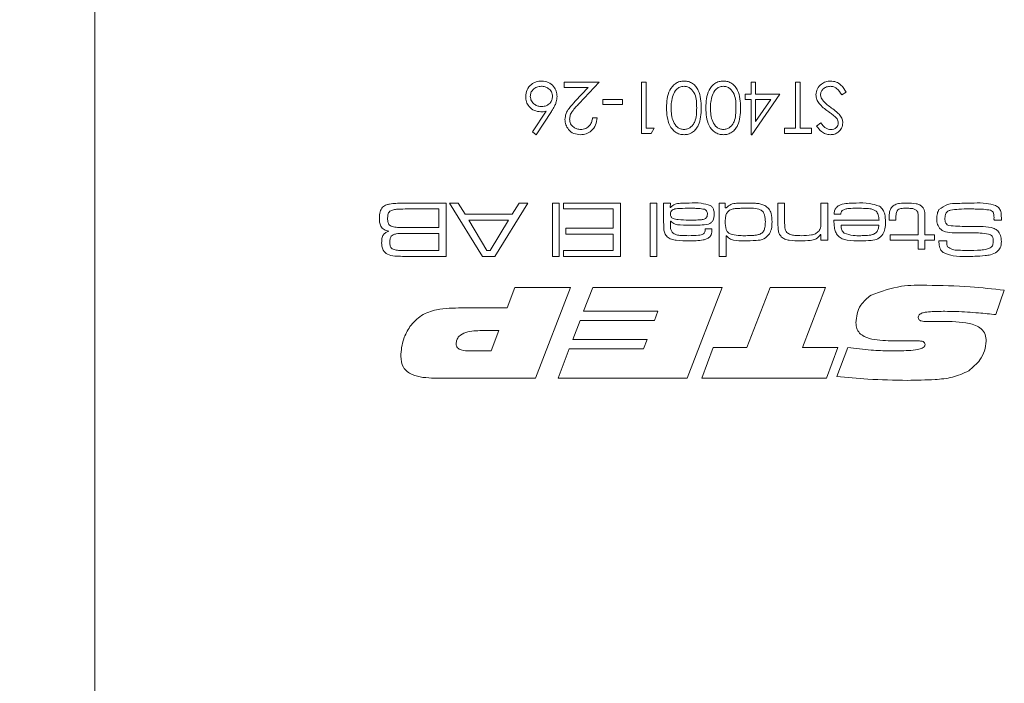
# Model space of a CAD drawing. Units: millimetres. Extents: x 0 to 210, y 0 to 297.
# Drawn here: x 136 to 156, y 103 to 117 of the extents above; entities that cross this region are included whole.
import ezdxf

# ---------------------------------------------------------------- set-up
doc = ezdxf.new("R2010")
doc.units = ezdxf.units.MM
doc.styles.add('SLDTEXTSTYLE0', font='TXT', dxfattribs={"width": 0.75})
doc.dimstyles.new('SLDDIMSTYLE0', dxfattribs={"dimtxt": 3.5, "dimasz": 2.5, "dimexe": 0, "dimexo": 0.0625, "dimgap": 0.875, "dimtad": 1, "dimlfac": 2, "dimrnd": 1e-09, "dimzin": 12, "dimdsep": 46, "dimtxsty": 'SLDTEXTSTYLE0', "dimsah": 1, "dimcen": 0.09, "dimadec": 0, "dimazin": 3, "dimtfac": 1, "dimtofl": 0, "dimtmove": 0, "dimatfit": 3, "dimfxl": 0, "dimfrac": 2, "dimtolj": 1, "dimtzin": 12, "dimarcsym": 0})

# ---------------------------------------------------------------- blocks, each defined once
blk = doc.blocks.new('_D_8')
at = {"color": 7, "linetype": 'Continuous', "lineweight": 0}
for p, q in [((141.417, 127.773), (123.667, 127.773)), ((124.667, 92.273), (124.667, 127.773)), ((136.667, 92.273), (123.667, 92.273))]:
    blk.add_line(p, q, dxfattribs=at)
for points in [[(124.667, 127.773), (124.357, 125.273), (124.977, 125.273)], [(124.667, 92.273), (124.977, 94.773), (124.357, 94.773)]]:
    blk.add_solid(points, dxfattribs=at)
at = {"color": 7, "linetype": 'Continuous', "lineweight": 0, "insert": (120.155, 107.883), "char_height": 3.5, "attachment_point": 1, "rotation": 90, "style": 'SLDTEXTSTYLE0'}
blk.add_mtext('71', dxfattribs=at)

msp = doc.modelspace()

# ---------------------------------------------------------------- linework, layer by layer
at = {"color": 7, "linetype": 'Continuous', "lineweight": 15}
for p, q in [((137.6666, 92.2729), (137.6666, 214.7729)), ((147.3872, 115.5229), (148.1063, 115.5229)), ((147.3872, 115.4144), (147.3872, 115.5229)), ((147.8797, 115.4144), (147.3872, 115.4144)), ((147.6149, 115.1318), (147.8797, 115.4144)), ((148.1063, 115.5229), (147.6959, 115.0849)), ((148.9883, 115.5229), (149.0832, 115.5229)), ((148.9883, 114.4646), (148.9883, 115.5229)), ((149.0832, 115.5229), (149.0832, 114.5731)), ((151.2542, 115.5229), (151.3492, 115.5229)), ((151.2542, 115.2787), (151.2542, 115.5229)), ((151.3492, 115.5229), (151.3492, 115.2787)), ((152.1768, 115.5229), (152.2718, 115.5229)), ((152.1768, 114.5731), (152.1768, 115.5229)), ((152.2718, 115.5229), (152.2718, 114.5731)), ((151.1321, 115.2787), (151.2542, 115.2787)), ((151.1321, 115.1701), (151.1321, 115.2787)), ((151.8512, 115.2787), (151.2735, 114.4374)), ((151.3492, 115.2787), (151.8512, 115.2787)), ((153.2216, 115.3188), (153.1321, 115.2651)), ((148.1877, 115.1701), (148.5948, 115.1701)), ((148.1877, 115.0616), (148.1877, 115.1701)), ((148.5948, 115.0616), (148.1877, 115.0616)), ((148.5948, 115.1701), (148.5948, 115.0616)), ((151.2542, 115.1701), (151.1321, 115.1701)), ((151.2542, 114.4374), (151.2542, 115.1701)), ((151.3492, 114.7105), (151.6646, 115.1701)), ((151.3492, 115.1701), (151.3492, 114.7105)), ((151.6646, 115.1701), (151.3492, 115.1701)), ((146.7306, 114.4949), (147.0102, 114.9225)), ((147.1196, 114.9204), (146.8038, 114.4374)), ((147.9706, 114.7902), (148.0656, 114.7902)), ((152.611, 114.6166), (152.6969, 114.6817)), ((146.8038, 114.4374), (146.7306, 114.4949)), ((149.1839, 114.4646), (148.9883, 114.4646)), ((149.0832, 114.5731), (149.2461, 114.5731)), ((149.2461, 114.5731), (149.1839, 114.4646)), ((151.2735, 114.4374), (151.2542, 114.4374)), ((151.9462, 114.5731), (152.1768, 114.5731)), ((151.9462, 114.4646), (151.9462, 114.5731)), ((152.5025, 114.4646), (151.9462, 114.4646)), ((152.2718, 114.5731), (152.5025, 114.5731)), ((152.5025, 114.5731), (152.5025, 114.4646)), ((144.1476, 113.0229), (144.9413, 113.0229)), ((144.9413, 113.0229), (144.9413, 111.9163)), ((145.6929, 111.9163), (145.0104, 113.0229)), ((145.0104, 113.0229), (145.1891, 113.0229)), ((145.1891, 113.0229), (145.3322, 112.7924)), ((146.6343, 113.0229), (145.9501, 111.9163)), ((146.3079, 112.7924), (146.452, 113.0229)), ((146.452, 113.0229), (146.6343, 113.0229)), ((147.139, 113.0229), (147.2774, 113.0229)), ((147.139, 111.9163), (147.139, 113.0229)), ((147.2774, 113.0229), (147.2774, 111.9163)), ((147.3696, 112.9), (147.3696, 113.0229)), ((147.3696, 113.0229), (148.553, 113.0229)), ((148.553, 113.0229), (148.553, 111.9163)), ((149.1677, 113.0229), (149.3061, 113.0229)), ((149.1677, 111.9163), (149.1677, 113.0229)), ((149.3061, 113.0229), (149.3061, 111.9163)), ((149.4444, 113.0229), (149.5827, 113.0229)), ((149.4444, 112.6178), (149.4444, 113.0229)), ((149.5827, 113.0229), (149.5798, 112.9329)), ((150.5971, 113.0229), (150.72, 113.0229)), ((150.5971, 111.9163), (150.5971, 113.0229)), ((150.72, 113.0229), (150.72, 112.924)), ((151.8112, 113.0229), (151.9495, 113.0229)), ((151.8112, 112.589), (151.8112, 113.0229)), ((151.9495, 113.0229), (151.9495, 112.6406)), ((152.7026, 113.0229), (152.8409, 113.0229)), ((152.7026, 112.6675), (152.7026, 113.0229)), ((152.8409, 113.0229), (152.8409, 112.2545)), ((144.7876, 112.9), (144.1476, 112.9)), ((144.7876, 112.5157), (144.7876, 112.9)), ((145.3322, 112.7924), (146.3079, 112.7924)), ((148.3993, 112.9), (147.3696, 112.9)), ((148.3993, 112.5004), (148.3993, 112.9)), ((149.5798, 112.9329), (149.587, 112.9329)), ((150.72, 112.924), (150.7416, 112.924)), ((153.1113, 112.7924), (152.9725, 112.7924)), ((145.4091, 112.6694), (145.7849, 112.0393)), ((146.2303, 112.6694), (145.4091, 112.6694)), ((145.8492, 112.0393), (146.2303, 112.6694)), ((149.5827, 112.6471), (149.5827, 112.5645)), ((149.5942, 112.6471), (149.5827, 112.6471)), ((152.9706, 112.6694), (153.905, 112.6694)), ((153.9004, 112.5618), (153.1173, 112.5618)), ((154.1165, 112.6694), (154.1165, 112.7189)), ((154.2549, 112.6694), (154.1165, 112.6694)), ((154.2549, 112.7189), (154.2549, 112.6694)), ((154.7159, 112.362), (154.7159, 112.686)), ((154.8543, 112.7271), (154.8543, 112.362)), ((156.4421, 112.6694), (156.2857, 112.6694)), ((144.1476, 112.5157), (144.7876, 112.5157)), ((144.7876, 112.3928), (144.1476, 112.3928)), ((144.7876, 112.0393), (144.7876, 112.3928)), ((147.4157, 112.5004), (148.3993, 112.5004)), ((147.4157, 112.3774), (147.4157, 112.5004)), ((148.3993, 112.3774), (147.4157, 112.3774)), ((148.3993, 112.0393), (148.3993, 112.3774)), ((150.3065, 112.485), (150.4446, 112.485)), ((152.7026, 112.3702), (152.6932, 112.3702)), ((152.7026, 112.2545), (152.7026, 112.3702)), ((154.1319, 112.362), (154.7159, 112.362)), ((154.1319, 112.2545), (154.1319, 112.362)), ((154.8543, 112.362), (155.054, 112.362)), ((155.054, 112.362), (155.054, 112.2545)), ((150.7354, 112.3462), (150.7354, 111.9163)), ((150.7443, 112.3462), (150.7354, 112.3462)), ((152.8409, 112.2545), (152.7026, 112.2545)), ((154.7159, 112.2545), (154.1319, 112.2545)), ((154.7159, 112.07), (154.7159, 112.2545)), ((155.054, 112.2545), (154.8543, 112.2545)), ((154.8543, 112.2545), (154.8543, 112.07)), ((155.1446, 112.2391), (155.3055, 112.2391)), ((155.3055, 112.2391), (155.3055, 112.2225)), ((144.1476, 112.0393), (144.7876, 112.0393)), ((145.7849, 112.0393), (145.8492, 112.0393)), ((147.3696, 112.0393), (148.3993, 112.0393)), ((147.3696, 111.9163), (147.3696, 112.0393)), ((154.8543, 112.07), (154.7159, 112.07)), ((144.9413, 111.9163), (144.1476, 111.9163)), ((145.9501, 111.9163), (145.6929, 111.9163)), ((147.2774, 111.9163), (147.139, 111.9163)), ((148.553, 111.9163), (147.3696, 111.9163)), ((149.3061, 111.9163), (149.1677, 111.9163)), ((150.7354, 111.9163), (150.5971, 111.9163)), ((146.2068, 110.8508), (146.3651, 111.2729)), ((146.3651, 111.2729), (147.5164, 111.2729)), ((147.5164, 111.2729), (146.7905, 109.3967)), ((147.7847, 110.7804), (147.9763, 111.2729)), ((147.9763, 111.2729), (150.6591, 111.2729)), ((150.6591, 111.2729), (149.9331, 109.3967)), ((151.1684, 110.0299), (151.6466, 111.2729)), ((151.6466, 111.2729), (152.7962, 111.2729)), ((152.7962, 111.2729), (152.3165, 110.0299)), ((156.4987, 111.2172), (156.3239, 110.713)), ((145.2643, 110.8508), (146.2068, 110.8508)), ((149.3241, 110.7804), (147.7847, 110.7804)), ((149.2519, 110.5928), (149.3241, 110.7804)), ((147.5611, 110.1941), (147.7158, 110.5928)), ((147.7158, 110.5928), (149.2519, 110.5928)), ((155.1601, 110.5719), (155.211, 110.5719)), ((146.0309, 110.3817), (145.6772, 110.3817)), ((145.8689, 109.9596), (146.0309, 110.3817)), ((149.1006, 110.1941), (147.5611, 110.1941)), ((149.0287, 110.0065), (149.1006, 110.1941)), ((154.5848, 110.1706), (154.1531, 110.1706)), ((145.4292, 109.9596), (145.8689, 109.9596)), ((147.2584, 109.3967), (147.4889, 110.0065)), ((147.4889, 110.0065), (149.0287, 110.0065)), ((150.2369, 109.3967), (150.4707, 110.0299)), ((150.4707, 110.0299), (151.1684, 110.0299)), ((152.3165, 110.0299), (153.0512, 110.0299)), ((153.0512, 110.0299), (152.8138, 109.3967)), ((153.0278, 109.4315), (153.2568, 110.0303)), ((146.7905, 109.3967), (144.6992, 109.3967)), ((149.9331, 109.3967), (147.2584, 109.3967)), ((152.8138, 109.3967), (150.2369, 109.3967))]:
    msp.add_line(p, q, dxfattribs=at)
for points, knots in [([(146.5867, 115.2259), (146.5922, 115.2743), (146.6032, 115.3711), (146.6935, 115.4784), (146.8036, 115.5393), (146.8795, 115.5465), (146.9174, 115.55)], [0, 0, 0, 0, 0.2796932, 0.5589577, 0.779486, 1, 1, 1, 1]), ([(146.9123, 115.4415), (146.8798, 115.4382), (146.8148, 115.4317), (146.7392, 115.3777), (146.6898, 115.3082), (146.6843, 115.2571), (146.6816, 115.2316)], [0, 0, 0, 0, 0.2800224, 0.5598934, 0.7800088, 1, 1, 1, 1]), ([(147.143, 115.2316), (147.1384, 115.2641), (147.1291, 115.3291), (147.0632, 115.3963), (146.9889, 115.4357), (146.9378, 115.4396), (146.9123, 115.4415)], [0, 0, 0, 0, 0.2789932, 0.5587948, 0.7792669, 1, 1, 1, 1]), ([(146.9174, 115.55), (146.9647, 115.5444), (147.0594, 115.533), (147.1663, 115.447), (147.2271, 115.3393), (147.2343, 115.265), (147.2379, 115.2278)], [0, 0, 0, 0, 0.279672, 0.5590963, 0.7795579, 1, 1, 1, 1]), ([(149.5039, 114.9942), (149.5097, 115.1212), (149.5184, 115.3117), (149.6624, 115.4872), (149.7758, 115.5424), (149.838, 115.5475), (149.8691, 115.55)], [0, 0, 0, 0, 0.4994033, 0.7487703, 0.8743834, 1, 1, 1, 1]), ([(149.866, 115.4415), (149.8371, 115.4379), (149.7792, 115.4306), (149.6899, 115.3702), (149.6582, 115.3017), (149.6389, 115.2598)], [0, 0, 0, 0, 0.2802572, 0.5607811, 1, 1, 1, 1]), ([(150.128, 114.9937), (150.1273, 115.0927), (150.1262, 115.2409), (150.0243, 115.3851), (149.9386, 115.4337), (149.8902, 115.4389), (149.866, 115.4415)], [0, 0, 0, 0, 0.500306, 0.7490934, 0.8746014, 1, 1, 1, 1]), ([(149.8691, 115.55), (149.9, 115.5476), (149.9618, 115.5427), (150.0463, 115.5004), (150.1147, 115.437), (150.2124, 115.2779), (150.2183, 115.1202), (150.223, 114.9942)], [0, 0, 0, 0, 0.1252888, 0.2505625, 0.3758419, 0.5013163, 1, 1, 1, 1]), ([(150.318, 114.9942), (150.3238, 115.1212), (150.3325, 115.3117), (150.4765, 115.4872), (150.5899, 115.5424), (150.6521, 115.5475), (150.6832, 115.55)], [0, 0, 0, 0, 0.4994033, 0.7487703, 0.8743834, 1, 1, 1, 1]), ([(150.6801, 115.4415), (150.6512, 115.4379), (150.5933, 115.4306), (150.504, 115.3702), (150.4723, 115.3017), (150.453, 115.2598)], [0, 0, 0, 0, 0.2802572, 0.5607811, 1, 1, 1, 1]), ([(150.9421, 114.9937), (150.9414, 115.0927), (150.9403, 115.2409), (150.8384, 115.3851), (150.7527, 115.4337), (150.7043, 115.4389), (150.6801, 115.4415)], [0, 0, 0, 0, 0.500306, 0.7490934, 0.8746014, 1, 1, 1, 1]), ([(150.6832, 115.55), (150.7141, 115.5476), (150.7759, 115.5427), (150.8604, 115.5004), (150.9288, 115.437), (151.0265, 115.2779), (151.0324, 115.1202), (151.0371, 114.9942)], [0, 0, 0, 0, 0.1252888, 0.2505625, 0.3758419, 0.5013163, 1, 1, 1, 1]), ([(152.5974, 115.2636), (152.6034, 115.3069), (152.6153, 115.3936), (152.6997, 115.486), (152.7976, 115.5417), (152.8657, 115.5473), (152.8998, 115.55)], [0, 0, 0, 0, 0.2791825, 0.5590727, 0.7794364, 1, 1, 1, 1]), ([(152.8998, 115.4415), (152.8713, 115.4387), (152.8145, 115.4329), (152.745, 115.3902), (152.7008, 115.3292), (152.6952, 115.2845), (152.6924, 115.2621)], [0, 0, 0, 0, 0.2802553, 0.560109, 0.7800802, 1, 1, 1, 1]), ([(152.8998, 115.55), (152.9389, 115.5461), (153.0172, 115.5383), (153.1378, 115.4585), (153.1898, 115.3718), (153.2216, 115.3188)], [0, 0, 0, 0, 0.2798747, 0.5596912, 1, 1, 1, 1]), ([(153.1321, 115.2651), (153.1007, 115.3134), (153.0568, 115.3808), (152.9672, 115.4345), (152.9222, 115.4392), (152.8998, 115.4415)], [0, 0, 0, 0, 0.5593206, 0.7797817, 1, 1, 1, 1]), ([(146.9006, 114.9123), (146.8543, 114.9176), (146.7615, 114.9282), (146.6583, 115.0131), (146.5958, 115.1166), (146.5897, 115.1894), (146.5867, 115.2259)], [0, 0, 0, 0, 0.2796384, 0.5593258, 0.7795267, 1, 1, 1, 1]), ([(146.6816, 115.2316), (146.6865, 115.1985), (146.6964, 115.132), (146.7657, 115.0651), (146.8423, 115.0264), (146.8945, 115.0227), (146.9206, 115.0209)], [0, 0, 0, 0, 0.2787843, 0.5585977, 0.7791439, 1, 1, 1, 1]), ([(146.9206, 115.0209), (146.9528, 115.0236), (147.0172, 115.0291), (147.0911, 115.0849), (147.136, 115.1559), (147.1407, 115.2064), (147.143, 115.2316)], [0, 0, 0, 0, 0.28013073, 0.55946821, 0.77969273, 1, 1, 1, 1]), ([(147.2379, 115.2278), (147.2341, 115.19), (147.2279, 115.1276), (147.1945, 115.0469), (147.1597, 114.9821), (147.133, 114.941), (147.1196, 114.9204)], [0, 0, 0, 0, 0.3393261, 0.5594476, 0.7797002, 1, 1, 1, 1]), ([(149.6389, 115.2598), (149.6254, 115.211), (149.6013, 115.1238), (149.5996, 115.0335), (149.5988, 114.9937)], [0, 0, 0, 0, 0.5595988, 1, 1, 1, 1]), ([(150.453, 115.2598), (150.4395, 115.211), (150.4154, 115.1238), (150.4137, 115.0335), (150.4129, 114.9937)], [0, 0, 0, 0, 0.5595988, 1, 1, 1, 1]), ([(152.8468, 114.9221), (152.7804, 114.9712), (152.688, 115.0397), (152.6093, 115.167), (152.6014, 115.2315), (152.5974, 115.2636)], [0, 0, 0, 0, 0.5601154, 0.7802838, 1, 1, 1, 1]), ([(152.6924, 115.2621), (152.695, 115.2411), (152.6997, 115.2033), (152.721, 115.1721), (152.7304, 115.1583)], [0, 0, 0, 0, 0.5589902, 1, 1, 1, 1]), ([(147.4008, 114.7521), (147.4051, 114.794), (147.4137, 114.8781), (147.4983, 115.005), (147.5706, 115.0836), (147.6149, 115.1318)], [0, 0, 0, 0, 0.2792879, 0.5591538, 1, 1, 1, 1]), ([(147.6959, 115.0849), (147.645, 115.0327), (147.5743, 114.9599), (147.5043, 114.847), (147.4986, 114.7893), (147.4957, 114.7605)], [0, 0, 0, 0, 0.5607551, 0.780531, 1, 1, 1, 1]), ([(152.7304, 115.1583), (152.763, 115.1234), (152.8213, 115.061), (152.8906, 115.0114), (152.9212, 114.9895)], [0, 0, 0, 0, 0.5595002, 1, 1, 1, 1]), ([(147.0102, 114.9225), (146.9899, 114.9193), (146.9536, 114.9136), (146.9168, 114.9127), (146.9006, 114.9123)], [0, 0, 0, 0, 0.5599103, 1, 1, 1, 1]), ([(149.8691, 114.4374), (149.838, 114.4399), (149.7757, 114.4449), (149.6621, 114.5002), (149.5191, 114.6767), (149.51, 114.8672), (149.5039, 114.9942)], [0, 0, 0, 0, 0.1256001, 0.2511969, 0.5005813, 1, 1, 1, 1]), ([(149.5988, 114.9937), (149.6028, 114.8955), (149.6086, 114.7483), (149.7077, 114.6028), (149.7933, 114.5536), (149.8418, 114.5485), (149.866, 114.546)], [0, 0, 0, 0, 0.500088, 0.7490292, 0.8746028, 1, 1, 1, 1]), ([(149.866, 114.546), (149.8902, 114.5484), (149.9388, 114.5532), (150.003, 114.5906), (150.0545, 114.6425), (150.1241, 114.7716), (150.1263, 114.8951), (150.128, 114.9937)], [0, 0, 0, 0, 0.1251416, 0.2504081, 0.3755369, 0.5008539, 1, 1, 1, 1]), ([(150.223, 114.9942), (150.2189, 114.8678), (150.2137, 114.7097), (150.1152, 114.5506), (150.0463, 114.4877), (149.962, 114.4449), (149.9001, 114.4399), (149.8691, 114.4374)], [0, 0, 0, 0, 0.4986913, 0.6241665, 0.7494728, 0.8747451, 1, 1, 1, 1]), ([(150.6832, 114.4374), (150.6521, 114.4399), (150.5898, 114.4449), (150.4762, 114.5002), (150.3332, 114.6767), (150.3241, 114.8672), (150.318, 114.9942)], [0, 0, 0, 0, 0.12560007, 0.25119689, 0.50058134, 1, 1, 1, 1]), ([(150.4129, 114.9937), (150.4169, 114.8955), (150.4227, 114.7483), (150.5218, 114.6028), (150.6074, 114.5536), (150.6559, 114.5485), (150.6801, 114.546)], [0, 0, 0, 0, 0.500088, 0.7490292, 0.8746028, 1, 1, 1, 1]), ([(150.6801, 114.546), (150.7043, 114.5484), (150.7529, 114.5532), (150.8171, 114.5906), (150.8686, 114.6425), (150.9382, 114.7716), (150.9404, 114.8951), (150.9421, 114.9937)], [0, 0, 0, 0, 0.1251416, 0.2504081, 0.3755369, 0.5008539, 1, 1, 1, 1]), ([(151.0371, 114.9942), (151.033, 114.8678), (151.0278, 114.7097), (150.9293, 114.5506), (150.8604, 114.4877), (150.7761, 114.4449), (150.7142, 114.4399), (150.6832, 114.4374)], [0, 0, 0, 0, 0.4986913, 0.6241665, 0.7494728, 0.8747451, 1, 1, 1, 1]), ([(152.989, 114.8167), (152.9629, 114.837), (152.9163, 114.8732), (152.868, 114.9071), (152.8468, 114.9221)], [0, 0, 0, 0, 0.5599058, 1, 1, 1, 1]), ([(152.9212, 114.9895), (152.9557, 114.9652), (153.0173, 114.9217), (153.071, 114.8688), (153.0946, 114.8456)], [0, 0, 0, 0, 0.560415, 1, 1, 1, 1]), ([(153.0588, 114.68), (153.0575, 114.6947), (153.0549, 114.7242), (153.0322, 114.773), (153.0054, 114.8001), (152.989, 114.8167)], [0, 0, 0, 0, 0.2798353, 0.5598026, 1, 1, 1, 1]), ([(153.0946, 114.8456), (153.1133, 114.8181), (153.1466, 114.7691), (153.1516, 114.7103), (153.1538, 114.6844)], [0, 0, 0, 0, 0.5598405, 1, 1, 1, 1]), ([(147.7205, 114.4374), (147.6733, 114.4418), (147.579, 114.4506), (147.4742, 114.5368), (147.4108, 114.6414), (147.4041, 114.7152), (147.4008, 114.7521)], [0, 0, 0, 0, 0.2798903, 0.5592237, 0.7795824, 1, 1, 1, 1]), ([(147.4957, 114.7605), (147.5002, 114.7278), (147.5092, 114.6623), (147.5737, 114.593), (147.6481, 114.5519), (147.6996, 114.548), (147.7253, 114.546)], [0, 0, 0, 0, 0.2791505, 0.5589598, 0.7793409, 1, 1, 1, 1]), ([(148.0656, 114.7902), (148.0595, 114.7388), (148.0472, 114.6359), (147.9566, 114.5186), (147.8419, 114.4478), (147.761, 114.4409), (147.7205, 114.4374)], [0, 0, 0, 0, 0.2800331, 0.5595507, 0.7796689, 1, 1, 1, 1]), ([(147.7253, 114.546), (147.7615, 114.5497), (147.8337, 114.557), (147.9153, 114.6231), (147.9591, 114.706), (147.9668, 114.7621), (147.9706, 114.7902)], [0, 0, 0, 0, 0.2797288, 0.5589686, 0.7791934, 1, 1, 1, 1]), ([(152.893, 114.4374), (152.8604, 114.4406), (152.7952, 114.447), (152.6932, 114.5093), (152.6422, 114.5759), (152.611, 114.6166)], [0, 0, 0, 0, 0.2797624, 0.5595004, 1, 1, 1, 1]), ([(152.6969, 114.6817), (152.7152, 114.6589), (152.7453, 114.6214), (152.7949, 114.5762), (152.8468, 114.5505), (152.8847, 114.5475), (152.9036, 114.546)], [0, 0, 0, 0, 0.3404188, 0.5604985, 0.7801794, 1, 1, 1, 1]), ([(153.1538, 114.6844), (153.1491, 114.6469), (153.1399, 114.5718), (153.0677, 114.4901), (152.9813, 114.4451), (152.9224, 114.44), (152.893, 114.4374)], [0, 0, 0, 0, 0.2794969, 0.558769, 0.779387, 1, 1, 1, 1]), ([(152.9036, 114.546), (152.9251, 114.5476), (152.968, 114.5509), (153.0197, 114.5839), (153.0536, 114.6293), (153.057, 114.6631), (153.0588, 114.68)], [0, 0, 0, 0, 0.2802743, 0.5599314, 0.7799201, 1, 1, 1, 1]), ([(143.6241, 112.9367), (143.651, 112.9558), (143.6954, 112.9873), (143.7698, 113.002), (143.8326, 113.0108), (143.8748, 113.0141), (143.8959, 113.0157)], [0, 0, 0, 0, 0.3385524, 0.5589326, 0.779456, 1, 1, 1, 1]), ([(143.8959, 113.0157), (143.9429, 113.0181), (144.0267, 113.0225), (144.1107, 113.0228), (144.1476, 113.0229)], [0, 0, 0, 0, 0.5599859, 1, 1, 1, 1]), ([(149.587, 112.9329), (149.6162, 112.9584), (149.6747, 113.0096), (149.8149, 113.0203), (149.9117, 113.0219), (149.971, 113.0229)], [0, 0, 0, 0, 0.2783959, 0.5585169, 1, 1, 1, 1]), ([(149.971, 113.0229), (150.055, 113.0261), (150.2041, 113.0317), (150.3475, 112.9912), (150.4102, 112.9734)], [0, 0, 0, 0, 0.5627219, 1, 1, 1, 1]), ([(150.4102, 112.9734), (150.4259, 112.9617), (150.4571, 112.9383), (150.4875, 112.8736), (150.4887, 112.8237), (150.4895, 112.7931)], [0, 0, 0, 0, 0.2801464, 0.559373, 1, 1, 1, 1]), ([(150.7416, 112.924), (150.7716, 112.9517), (150.8318, 113.0074), (150.9798, 113.02), (151.0819, 113.0218), (151.1443, 113.0229)], [0, 0, 0, 0, 0.2780031, 0.55828949, 1, 1, 1, 1]), ([(151.1443, 113.0229), (151.1899, 113.0226), (151.2649, 113.022), (151.3689, 113.0159), (151.4572, 113.0049), (151.5118, 112.9825), (151.5391, 112.9713)], [0, 0, 0, 0, 0.3402265, 0.5603498, 0.780338, 1, 1, 1, 1]), ([(151.5391, 112.9713), (151.5698, 112.9508), (151.6313, 112.9097), (151.6837, 112.7848), (151.6865, 112.6912), (151.6882, 112.6339)], [0, 0, 0, 0, 0.2793365, 0.5588804, 1, 1, 1, 1]), ([(152.9725, 112.7924), (152.9747, 112.8166), (152.979, 112.8649), (153.0151, 112.9304), (153.0745, 112.9747), (153.2132, 113.02), (153.335, 113.0216), (153.4324, 113.0229)], [0, 0, 0, 0, 0.1250396, 0.2496617, 0.3743731, 0.4995766, 1, 1, 1, 1]), ([(153.4324, 113.0229), (153.5247, 113.0253), (153.6889, 113.0297), (153.845, 112.9796), (153.9134, 112.9576)], [0, 0, 0, 0, 0.562008, 1, 1, 1, 1]), ([(154.161, 112.9305), (154.1847, 112.9524), (154.2323, 112.9964), (154.3475, 113.0194), (154.4292, 113.0216), (154.4792, 113.0229)], [0, 0, 0, 0, 0.2784042, 0.5586873, 1, 1, 1, 1]), ([(154.4792, 113.0229), (154.5441, 113.0215), (154.6346, 113.0195), (154.7492, 112.9889), (154.7879, 112.9547), (154.8072, 112.9377)], [0, 0, 0, 0, 0.5607005, 0.7807955, 1, 1, 1, 1]), ([(155.1453, 112.8875), (155.2031, 112.9288), (155.3201, 113.0123), (155.5801, 113.0153), (155.7611, 113.02), (155.8717, 113.0229)], [0, 0, 0, 0, 0.2753039, 0.5569804, 1, 1, 1, 1]), ([(155.8717, 113.0229), (155.9569, 113.0252), (156.1086, 113.0294), (156.2546, 112.989), (156.3186, 112.9713)], [0, 0, 0, 0, 0.5615578, 1, 1, 1, 1]), ([(156.3186, 112.9713), (156.3426, 112.9567), (156.3905, 112.9275), (156.4355, 112.8345), (156.4366, 112.7631), (156.4373, 112.7194)], [0, 0, 0, 0, 0.280147, 0.5590096, 1, 1, 1, 1]), ([(143.5581, 112.7076), (143.5585, 112.7543), (143.5593, 112.8373), (143.6044, 112.9065), (143.6241, 112.9367)], [0, 0, 0, 0, 0.5622205, 1, 1, 1, 1]), ([(143.7732, 112.8531), (143.7633, 112.842), (143.7435, 112.8198), (143.7295, 112.7677), (143.728, 112.7298), (143.7271, 112.7066)], [0, 0, 0, 0, 0.2788196, 0.5591492, 1, 1, 1, 1]), ([(144.1476, 112.9), (144.0766, 112.899), (143.9777, 112.8978), (143.8493, 112.8898), (143.7985, 112.8653), (143.7732, 112.8531)], [0, 0, 0, 0, 0.560949, 0.7811949, 1, 1, 1, 1]), ([(149.9393, 112.9153), (149.8701, 112.9141), (149.7665, 112.9121), (149.6412, 112.8969), (149.5875, 112.8451), (149.5843, 112.8097), (149.5827, 112.7919)], [0, 0, 0, 0, 0.5019983, 0.751478, 0.8754236, 1, 1, 1, 1]), ([(149.5827, 112.7919), (149.5851, 112.7732), (149.5887, 112.745), (149.6145, 112.7174), (149.6618, 112.6882), (149.7842, 112.6723), (149.8941, 112.6706), (149.9674, 112.6694)], [0, 0, 0, 0, 0.1238374, 0.1863137, 0.2488917, 0.4986153, 1, 1, 1, 1]), ([(150.2878, 112.8942), (150.2487, 112.9007), (150.1842, 112.9115), (150.0932, 112.9132), (150.0163, 112.9154), (149.965, 112.9153), (149.9393, 112.9153)], [0, 0, 0, 0, 0.33935292, 0.55956091, 0.77978009, 1, 1, 1, 1]), ([(150.3511, 112.795), (150.3504, 112.8067), (150.3489, 112.8301), (150.3311, 112.8699), (150.3042, 112.885), (150.2878, 112.8942)], [0, 0, 0, 0, 0.2813515, 0.5618532, 1, 1, 1, 1]), ([(150.2976, 112.6937), (150.3072, 112.6998), (150.3265, 112.7119), (150.3477, 112.748), (150.3498, 112.7772), (150.3511, 112.795)], [0, 0, 0, 0, 0.28021433, 0.56045963, 1, 1, 1, 1]), ([(150.4895, 112.7931), (150.4876, 112.744), (150.4849, 112.6756), (150.4257, 112.6108), (150.3916, 112.5958), (150.3744, 112.5883)], [0, 0, 0, 0, 0.5583811, 0.7789174, 1, 1, 1, 1]), ([(150.8108, 112.8735), (150.7913, 112.8581), (150.7523, 112.827), (150.7228, 112.741), (150.7211, 112.678), (150.72, 112.6394)], [0, 0, 0, 0, 0.2791242, 0.5589506, 1, 1, 1, 1]), ([(151.1628, 112.9153), (151.1223, 112.9151), (151.0555, 112.9148), (150.9628, 112.9101), (150.8839, 112.9032), (150.8351, 112.8834), (150.8108, 112.8735)], [0, 0, 0, 0, 0.3403281, 0.5605409, 0.7806418, 1, 1, 1, 1]), ([(151.5499, 112.6339), (151.5481, 112.6814), (151.5455, 112.7527), (151.5077, 112.8437), (151.3829, 112.9231), (151.2607, 112.9188), (151.1628, 112.9153)], [0, 0, 0, 0, 0.2505403, 0.3756281, 0.4999184, 1, 1, 1, 1]), ([(153.1423, 112.8656), (153.1331, 112.8534), (153.1167, 112.8314), (153.113, 112.8043), (153.1113, 112.7924)], [0, 0, 0, 0, 0.5579307, 1, 1, 1, 1]), ([(153.4499, 112.9153), (153.391, 112.9146), (153.309, 112.9136), (153.2027, 112.9013), (153.1624, 112.8775), (153.1423, 112.8656)], [0, 0, 0, 0, 0.5608591, 0.7810217, 1, 1, 1, 1]), ([(153.843, 112.8555), (153.8095, 112.873), (153.742, 112.908), (153.6054, 112.9124), (153.5089, 112.9142), (153.4499, 112.9153)], [0, 0, 0, 0, 0.2778913, 0.5586303, 1, 1, 1, 1]), ([(153.905, 112.6694), (153.903, 112.7078), (153.8996, 112.776), (153.8602, 112.8313), (153.843, 112.8555)], [0, 0, 0, 0, 0.5622372, 1, 1, 1, 1]), ([(153.9134, 112.9576), (153.9391, 112.9351), (153.9907, 112.8901), (154.0329, 112.7729), (154.0371, 112.686), (154.0397, 112.6329)], [0, 0, 0, 0, 0.27920247, 0.55936625, 1, 1, 1, 1]), ([(154.1165, 112.7189), (154.1154, 112.7607), (154.1133, 112.8352), (154.1464, 112.9014), (154.161, 112.9305)], [0, 0, 0, 0, 0.561999, 1, 1, 1, 1]), ([(154.2791, 112.8639), (154.2696, 112.8378), (154.2526, 112.7908), (154.2542, 112.741), (154.2549, 112.7189)], [0, 0, 0, 0, 0.5567164, 1, 1, 1, 1]), ([(154.4693, 112.9153), (154.4313, 112.9152), (154.3783, 112.9151), (154.3111, 112.8962), (154.2898, 112.8747), (154.2791, 112.8639)], [0, 0, 0, 0, 0.5608077, 0.7806996, 1, 1, 1, 1]), ([(154.6847, 112.8647), (154.6677, 112.8775), (154.6334, 112.9034), (154.5566, 112.9133), (154.5024, 112.9146), (154.4693, 112.9153)], [0, 0, 0, 0, 0.27820083, 0.55869556, 1, 1, 1, 1]), ([(154.7159, 112.686), (154.7156, 112.7071), (154.7149, 112.7418), (154.7128, 112.7896), (154.7101, 112.8317), (154.6932, 112.8537), (154.6847, 112.8647)], [0, 0, 0, 0, 0.3405591, 0.5609202, 0.7805686, 1, 1, 1, 1]), ([(154.8072, 112.9377), (154.8187, 112.9204), (154.8419, 112.8859), (154.853, 112.8119), (154.8538, 112.7593), (154.8543, 112.7271)], [0, 0, 0, 0, 0.279438, 0.55931, 1, 1, 1, 1]), ([(155.1002, 112.698), (155.1012, 112.7353), (155.1032, 112.8018), (155.1324, 112.8613), (155.1453, 112.8875)], [0, 0, 0, 0, 0.560531, 1, 1, 1, 1]), ([(155.3852, 112.8757), (155.3652, 112.8699), (155.3253, 112.8582), (155.2754, 112.7984), (155.2715, 112.7447), (155.2692, 112.7119)], [0, 0, 0, 0, 0.2806518, 0.560206, 1, 1, 1, 1]), ([(155.7735, 112.9), (155.7007, 112.9), (155.5707, 112.9001), (155.4419, 112.8832), (155.3852, 112.8757)], [0, 0, 0, 0, 0.5601649, 1, 1, 1, 1]), ([(156.2139, 112.8726), (156.1645, 112.8809), (156.0831, 112.8946), (155.9681, 112.8977), (155.8708, 112.8997), (155.806, 112.8999), (155.7735, 112.9)], [0, 0, 0, 0, 0.3393403, 0.559555, 0.7797776, 1, 1, 1, 1]), ([(156.2848, 112.6944), (156.2859, 112.7334), (156.2874, 112.7875), (156.2558, 112.8526), (156.2279, 112.8659), (156.2139, 112.8726)], [0, 0, 0, 0, 0.5619456, 0.7800634, 1, 1, 1, 1]), ([(143.7526, 112.4396), (143.718, 112.4467), (143.6493, 112.4607), (143.561, 112.5603), (143.5592, 112.6516), (143.5581, 112.7076)], [0, 0, 0, 0, 0.2810895, 0.5589255, 1, 1, 1, 1]), ([(143.7271, 112.7066), (143.7284, 112.6755), (143.7302, 112.632), (143.7512, 112.5793), (143.7693, 112.5625), (143.7783, 112.5542)], [0, 0, 0, 0, 0.5602009, 0.7804397, 1, 1, 1, 1]), ([(143.7783, 112.5542), (143.8108, 112.5414), (143.8764, 112.5156), (144.0029, 112.5205), (144.0927, 112.5175), (144.1476, 112.5157)], [0, 0, 0, 0, 0.27732745, 0.55835862, 1, 1, 1, 1]), ([(149.5155, 112.326), (149.4964, 112.3484), (149.4582, 112.3932), (149.4461, 112.4989), (149.445, 112.5727), (149.4444, 112.6178)], [0, 0, 0, 0, 0.2787381, 0.5587144, 1, 1, 1, 1]), ([(149.5827, 112.5645), (149.5831, 112.5347), (149.5839, 112.4816), (149.6106, 112.436), (149.6223, 112.4161)], [0, 0, 0, 0, 0.5615392, 1, 1, 1, 1]), ([(150.0584, 112.5618), (149.9686, 112.563), (149.8436, 112.5645), (149.6764, 112.5752), (149.6215, 112.6232), (149.5942, 112.6471)], [0, 0, 0, 0, 0.5618107, 0.7820244, 1, 1, 1, 1]), ([(149.9674, 112.6694), (150.0051, 112.6695), (150.0672, 112.6695), (150.1536, 112.672), (150.227, 112.6741), (150.2741, 112.6871), (150.2976, 112.6937)], [0, 0, 0, 0, 0.34031881, 0.56052323, 0.78069146, 1, 1, 1, 1]), ([(150.3744, 112.5883), (150.3159, 112.5784), (150.2112, 112.5608), (150.1052, 112.5615), (150.0584, 112.5618)], [0, 0, 0, 0, 0.5592295, 1, 1, 1, 1]), ([(150.72, 112.6394), (150.7206, 112.5842), (150.7215, 112.5074), (150.7663, 112.4168), (150.8032, 112.3936), (150.8216, 112.382)], [0, 0, 0, 0, 0.5602357, 0.780173, 1, 1, 1, 1]), ([(151.4592, 112.3885), (151.4794, 112.4047), (151.52, 112.4374), (151.5466, 112.5284), (151.5487, 112.5939), (151.5499, 112.6339)], [0, 0, 0, 0, 0.2786348, 0.5586768, 1, 1, 1, 1]), ([(151.6882, 112.6339), (151.6876, 112.5856), (151.6865, 112.4994), (151.6527, 112.4205), (151.6378, 112.3858)], [0, 0, 0, 0, 0.5608989, 1, 1, 1, 1]), ([(151.8799, 112.3248), (151.8637, 112.3457), (151.8314, 112.3874), (151.8134, 112.4811), (151.812, 112.548), (151.8112, 112.589)], [0, 0, 0, 0, 0.2791532, 0.5591928, 1, 1, 1, 1]), ([(151.9495, 112.6406), (151.9497, 112.6137), (151.9499, 112.5695), (151.9547, 112.5083), (151.9645, 112.4561), (151.9849, 112.4277), (151.9951, 112.4134)], [0, 0, 0, 0, 0.3404673, 0.5607343, 0.780604, 1, 1, 1, 1]), ([(152.6553, 112.4363), (152.6703, 112.4595), (152.6951, 112.498), (152.6999, 112.5615), (152.7025, 112.6143), (152.7026, 112.6498), (152.7026, 112.6675)], [0, 0, 0, 0, 0.3380939, 0.5586004, 0.7792981, 1, 1, 1, 1]), ([(153.0549, 112.3433), (153.0353, 112.3693), (152.9961, 112.4212), (152.9741, 112.5365), (152.9719, 112.619), (152.9706, 112.6694)], [0, 0, 0, 0, 0.2793371, 0.5592225, 1, 1, 1, 1]), ([(153.1173, 112.5618), (153.1189, 112.5271), (153.1218, 112.4651), (153.1641, 112.4207), (153.1826, 112.4012)], [0, 0, 0, 0, 0.5617419, 1, 1, 1, 1]), ([(153.8279, 112.3971), (153.8406, 112.409), (153.8661, 112.4327), (153.8913, 112.4906), (153.897, 112.5348), (153.9004, 112.5618)], [0, 0, 0, 0, 0.2793968, 0.5596148, 1, 1, 1, 1]), ([(154.0397, 112.6329), (154.0389, 112.5831), (154.0376, 112.4943), (154.0018, 112.4132), (153.9861, 112.3777)], [0, 0, 0, 0, 0.560834, 1, 1, 1, 1]), ([(155.1547, 112.5045), (155.136, 112.5382), (155.1025, 112.5988), (155.1009, 112.6676), (155.1002, 112.698)], [0, 0, 0, 0, 0.5581735, 1, 1, 1, 1]), ([(155.2692, 112.7119), (155.2699, 112.6751), (155.2708, 112.6237), (155.3113, 112.5705), (155.3378, 112.5599), (155.3511, 112.5546)], [0, 0, 0, 0, 0.5593099, 0.77931425, 1, 1, 1, 1]), ([(155.3511, 112.5546), (155.4724, 112.5465), (155.6893, 112.5319), (155.9066, 112.5342), (156.0024, 112.5352)], [0, 0, 0, 0, 0.55931396, 1, 1, 1, 1]), ([(156.2857, 112.6694), (156.2858, 112.6741), (156.2858, 112.6824), (156.2851, 112.6907), (156.2848, 112.6944)], [0, 0, 0, 0, 0.5600736, 1, 1, 1, 1]), ([(156.4373, 112.7194), (156.438, 112.71), (156.4394, 112.6934), (156.4412, 112.6767), (156.4421, 112.6694)], [0, 0, 0, 0, 0.5599634, 1, 1, 1, 1]), ([(143.6042, 112.1995), (143.6051, 112.2282), (143.6068, 112.2855), (143.6315, 112.3649), (143.6892, 112.4152), (143.7314, 112.4315), (143.7526, 112.4396)], [0, 0, 0, 0, 0.2808917, 0.5600011, 0.7794887, 1, 1, 1, 1]), ([(143.8402, 112.3647), (143.8272, 112.3552), (143.801, 112.3362), (143.7768, 112.2823), (143.7746, 112.2412), (143.7732, 112.216)], [0, 0, 0, 0, 0.2794343, 0.5595612, 1, 1, 1, 1]), ([(144.1476, 112.3928), (144.1124, 112.3927), (144.0543, 112.3927), (143.9737, 112.3903), (143.9049, 112.3877), (143.8617, 112.3723), (143.8402, 112.3647)], [0, 0, 0, 0, 0.3403553, 0.5605925, 0.7807104, 1, 1, 1, 1]), ([(149.6223, 112.4161), (149.6498, 112.3967), (149.7051, 112.3576), (149.827, 112.3495), (149.9124, 112.3477), (149.9645, 112.3467)], [0, 0, 0, 0, 0.2774307, 0.5582251, 1, 1, 1, 1]), ([(149.9645, 112.3467), (150.0315, 112.348), (150.1316, 112.3501), (150.2578, 112.3648), (150.3019, 112.4227), (150.304, 112.457), (150.305, 112.4742)], [0, 0, 0, 0, 0.5022615, 0.75102371, 0.87501418, 1, 1, 1, 1]), ([(150.4434, 112.4511), (150.4418, 112.4267), (150.4387, 112.3779), (150.3987, 112.3128), (150.3339, 112.2757), (150.1915, 112.2419), (150.0692, 112.2403), (149.9715, 112.2391)], [0, 0, 0, 0, 0.1249277, 0.24927, 0.3738903, 0.4991428, 1, 1, 1, 1]), ([(150.305, 112.4742), (150.3055, 112.4762), (150.3063, 112.4798), (150.3064, 112.4834), (150.3065, 112.485)], [0, 0, 0, 0, 0.5596324, 1, 1, 1, 1]), ([(150.4446, 112.485), (150.4442, 112.4787), (150.4435, 112.4674), (150.4434, 112.4561), (150.4434, 112.4511)], [0, 0, 0, 0, 0.5600021, 1, 1, 1, 1]), ([(150.8216, 112.382), (150.8763, 112.3692), (150.9742, 112.3463), (151.0746, 112.3465), (151.1189, 112.3467)], [0, 0, 0, 0, 0.5588482, 1, 1, 1, 1]), ([(151.6378, 112.3858), (151.6017, 112.3446), (151.529, 112.2618), (151.3295, 112.2432), (151.1938, 112.2407), (151.1107, 112.2391)], [0, 0, 0, 0, 0.2773501, 0.5576799, 1, 1, 1, 1]), ([(151.1189, 112.3467), (151.1581, 112.3469), (151.2227, 112.3472), (151.3123, 112.3523), (151.3886, 112.3595), (151.4357, 112.3788), (151.4592, 112.3885)], [0, 0, 0, 0, 0.3403237, 0.5605274, 0.7806163, 1, 1, 1, 1]), ([(151.9951, 112.4134), (152.0194, 112.3962), (152.0681, 112.3617), (152.1751, 112.3494), (152.2506, 112.3477), (152.2968, 112.3467)], [0, 0, 0, 0, 0.2779891, 0.5585735, 1, 1, 1, 1]), ([(152.6932, 112.3702), (152.6659, 112.336), (152.611, 112.2672), (152.4525, 112.2425), (152.3437, 112.2404), (152.2771, 112.2391)], [0, 0, 0, 0, 0.2773682, 0.557675, 1, 1, 1, 1]), ([(152.2968, 112.3467), (152.3675, 112.348), (152.466, 112.35), (152.5907, 112.3823), (152.6338, 112.4183), (152.6553, 112.4363)], [0, 0, 0, 0, 0.56059188, 0.78071446, 1, 1, 1, 1]), ([(153.1826, 112.4012), (153.2448, 112.3805), (153.3563, 112.3433), (153.4736, 112.3457), (153.5256, 112.3467)], [0, 0, 0, 0, 0.5571008, 1, 1, 1, 1]), ([(153.9861, 112.3777), (153.9538, 112.3415), (153.8888, 112.2689), (153.7136, 112.2426), (153.5925, 112.2404), (153.5184, 112.2391)], [0, 0, 0, 0, 0.277664, 0.5579163, 1, 1, 1, 1]), ([(153.5256, 112.3467), (153.5608, 112.347), (153.6189, 112.3476), (153.6992, 112.3538), (153.7677, 112.364), (153.8078, 112.3861), (153.8279, 112.3971)], [0, 0, 0, 0, 0.340373, 0.5605763, 0.7805884, 1, 1, 1, 1]), ([(155.4664, 112.407), (155.403, 112.4082), (155.3147, 112.41), (155.2075, 112.4514), (155.1723, 112.4868), (155.1547, 112.5045)], [0, 0, 0, 0, 0.5601158, 0.780126, 1, 1, 1, 1]), ([(155.858, 112.4053), (155.7849, 112.4057), (155.6544, 112.4066), (155.5238, 112.4068), (155.4664, 112.407)], [0, 0, 0, 0, 0.5599993, 1, 1, 1, 1]), ([(156.1731, 112.3796), (156.1147, 112.3886), (156.0102, 112.4047), (155.9046, 112.4051), (155.858, 112.4053)], [0, 0, 0, 0, 0.55954949, 1, 1, 1, 1]), ([(156.0024, 112.5352), (156.0779, 112.5334), (156.183, 112.5309), (156.3133, 112.4883), (156.3579, 112.4486), (156.3801, 112.4288)], [0, 0, 0, 0, 0.5602686, 0.7804128, 1, 1, 1, 1]), ([(156.2682, 112.2264), (156.2677, 112.2449), (156.2667, 112.2818), (156.2541, 112.3347), (156.2148, 112.3658), (156.187, 112.375), (156.1731, 112.3796)], [0, 0, 0, 0, 0.2809126, 0.5600446, 0.7794235, 1, 1, 1, 1]), ([(156.3801, 112.4288), (156.4, 112.3939), (156.4355, 112.3312), (156.4367, 112.2595), (156.4373, 112.2278)], [0, 0, 0, 0, 0.5577738, 1, 1, 1, 1]), ([(143.6378, 112.0458), (143.6262, 112.0733), (143.6055, 112.1226), (143.6046, 112.176), (143.6042, 112.1995)], [0, 0, 0, 0, 0.5589871, 1, 1, 1, 1]), ([(143.7732, 112.216), (143.7744, 112.1874), (143.7761, 112.1474), (143.795, 112.0988), (143.8112, 112.083), (143.8193, 112.0751)], [0, 0, 0, 0, 0.5601267, 0.7804174, 1, 1, 1, 1]), ([(149.9715, 112.2391), (149.8833, 112.2397), (149.7605, 112.2405), (149.6015, 112.2653), (149.5441, 112.3058), (149.5155, 112.326)], [0, 0, 0, 0, 0.5608779, 0.7809189, 1, 1, 1, 1]), ([(151.1107, 112.2391), (151.0364, 112.2387), (150.933, 112.2383), (150.8024, 112.279), (150.7636, 112.3238), (150.7443, 112.3462)], [0, 0, 0, 0, 0.560928, 0.7806583, 1, 1, 1, 1]), ([(152.2771, 112.2391), (152.1996, 112.2398), (152.0917, 112.2407), (151.9534, 112.2689), (151.9043, 112.3062), (151.8799, 112.3248)], [0, 0, 0, 0, 0.5607351, 0.780772, 1, 1, 1, 1]), ([(153.5184, 112.2391), (153.4275, 112.2395), (153.3011, 112.2402), (153.1384, 112.2739), (153.0827, 112.3202), (153.0549, 112.3433)], [0, 0, 0, 0, 0.56082576, 0.78078408, 1, 1, 1, 1]), ([(155.2351, 111.9987), (155.2119, 112.0192), (155.1736, 112.0531), (155.1536, 112.1216), (155.1463, 112.18), (155.1452, 112.2194), (155.1446, 112.2391)], [0, 0, 0, 0, 0.3384913, 0.5585387, 0.7792134, 1, 1, 1, 1]), ([(155.3055, 112.2225), (155.3054, 112.2021), (155.3051, 112.1656), (155.3187, 112.1319), (155.3247, 112.1171)], [0, 0, 0, 0, 0.5613385, 1, 1, 1, 1]), ([(156.2298, 112.1087), (156.2375, 112.1178), (156.2529, 112.136), (156.2658, 112.1773), (156.2673, 112.2077), (156.2682, 112.2264)], [0, 0, 0, 0, 0.2794687, 0.5595945, 1, 1, 1, 1]), ([(156.4373, 112.2278), (156.4347, 112.1808), (156.4301, 112.0971), (156.3721, 112.0376), (156.3467, 112.0114)], [0, 0, 0, 0, 0.5609976, 1, 1, 1, 1]), ([(143.8741, 111.9236), (143.8209, 111.9304), (143.7262, 111.9425), (143.6648, 112.0143), (143.6378, 112.0458)], [0, 0, 0, 0, 0.5611184, 1, 1, 1, 1]), ([(143.8193, 112.0751), (143.8483, 112.0638), (143.9066, 112.041), (144.0189, 112.0441), (144.0988, 112.0411), (144.1476, 112.0393)], [0, 0, 0, 0, 0.2772625, 0.5583213, 1, 1, 1, 1]), ([(155.7212, 111.9163), (155.6267, 111.9139), (155.4588, 111.9096), (155.3032, 111.9716), (155.2351, 111.9987)], [0, 0, 0, 0, 0.5623644, 1, 1, 1, 1]), ([(155.3247, 112.1171), (155.3572, 112.0956), (155.423, 112.052), (155.5651, 112.0436), (155.6651, 112.0409), (155.7262, 112.0393)], [0, 0, 0, 0, 0.2758415, 0.5573468, 1, 1, 1, 1]), ([(155.7262, 112.0393), (155.822, 112.041), (155.9553, 112.0433), (156.1282, 112.0578), (156.196, 112.0918), (156.2298, 112.1087)], [0, 0, 0, 0, 0.5612084, 0.7815929, 1, 1, 1, 1]), ([(156.3467, 112.0114), (156.3032, 111.9882), (156.2253, 111.9466), (156.1376, 111.938), (156.0989, 111.9341)], [0, 0, 0, 0, 0.558241, 1, 1, 1, 1]), ([(144.1476, 111.9163), (144.0965, 111.917), (144.0053, 111.918), (143.9142, 111.9219), (143.8741, 111.9236)], [0, 0, 0, 0, 0.5600112, 1, 1, 1, 1]), ([(156.0989, 111.9341), (156.0285, 111.928), (155.9028, 111.9172), (155.7767, 111.9166), (155.7212, 111.9163)], [0, 0, 0, 0, 0.5599623, 1, 1, 1, 1]), ([(153.7383, 111.1164), (153.9468, 111.1911), (154.3205, 111.3248), (154.7164, 111.3214), (154.8915, 111.3198)], [0, 0, 0, 0, 0.5578317, 1, 1, 1, 1]), ([(154.8915, 111.3198), (155.1924, 111.3139), (155.7297, 111.3035), (156.2638, 111.2436), (156.4987, 111.2172)], [0, 0, 0, 0, 0.55997528, 1, 1, 1, 1]), ([(153.4265, 110.5397), (153.4312, 110.6034), (153.4406, 110.7309), (153.5335, 110.9454), (153.6607, 111.0516), (153.7383, 111.1164)], [0, 0, 0, 0, 0.2806552, 0.5612313, 1, 1, 1, 1]), ([(144.1891, 110.4638), (144.2636, 110.5483), (144.4127, 110.7175), (144.8039, 110.8427), (145.0895, 110.8477), (145.2643, 110.8508)], [0, 0, 0, 0, 0.2794101, 0.5589119, 1, 1, 1, 1]), ([(155.2675, 110.7804), (155.1677, 110.7793), (155.0181, 110.7776), (154.8434, 110.7614), (154.7602, 110.7318), (154.7222, 110.696), (154.7183, 110.6709), (154.7163, 110.6584)], [0, 0, 0, 0, 0.5008791, 0.7510949, 0.8757848, 0.9379761, 1, 1, 1, 1]), ([(156.3239, 110.713), (156.2045, 110.725), (156.0078, 110.7447), (155.7332, 110.765), (155.5005, 110.7773), (155.3451, 110.7794), (155.2675, 110.7804)], [0, 0, 0, 0, 0.3400036, 0.5600051, 0.7800034, 1, 1, 1, 1]), ([(154.1531, 110.1706), (153.9994, 110.1739), (153.8073, 110.1781), (153.5917, 110.2572), (153.4974, 110.3243), (153.435, 110.4249), (153.4293, 110.5014), (153.4265, 110.5397)], [0, 0, 0, 0, 0.5001958, 0.6254768, 0.7504077, 0.8750729, 1, 1, 1, 1]), ([(154.7163, 110.6584), (154.7169, 110.6494), (154.7181, 110.6316), (154.7313, 110.6073), (154.7527, 110.5905), (154.8028, 110.5709), (154.8478, 110.5701), (154.8838, 110.5693)], [0, 0, 0, 0, 0.12521921, 0.24996267, 0.37513015, 0.50037734, 1, 1, 1, 1]), ([(154.8838, 110.5693), (154.9354, 110.5696), (155.0275, 110.5699), (155.1196, 110.5713), (155.1601, 110.5719)], [0, 0, 0, 0, 0.559999, 1, 1, 1, 1]), ([(155.211, 110.5719), (155.3987, 110.5695), (155.6333, 110.5666), (155.9043, 110.4932), (156.0278, 110.4232), (156.1124, 110.3038), (156.1198, 110.2099), (156.1235, 110.163)], [0, 0, 0, 0, 0.5007191, 0.625988, 0.7508132, 0.8752125, 1, 1, 1, 1]), ([(143.9986, 109.85), (144.0096, 109.9727), (144.0293, 110.1917), (144.1403, 110.3806), (144.1891, 110.4638)], [0, 0, 0, 0, 0.55986422, 1, 1, 1, 1]), ([(145.6772, 110.3817), (145.5655, 110.3789), (145.3982, 110.3748), (145.2165, 110.2853), (145.1544, 110.1886), (145.1499, 110.1327), (145.1477, 110.1047)], [0, 0, 0, 0, 0.500974, 0.7498078, 0.8747787, 1, 1, 1, 1]), ([(154.8571, 110.0911), (154.8555, 110.1044), (154.8533, 110.1244), (154.8347, 110.1437), (154.8006, 110.1631), (154.7135, 110.168), (154.6363, 110.1696), (154.5848, 110.1706)], [0, 0, 0, 0, 0.1239941, 0.1866338, 0.2493083, 0.4989696, 1, 1, 1, 1]), ([(156.1235, 110.163), (156.116, 110.0939), (156.1009, 109.9558), (155.9825, 109.7322), (155.8455, 109.6174), (155.7618, 109.5473)], [0, 0, 0, 0, 0.2800293, 0.5605838, 1, 1, 1, 1]), ([(145.1477, 110.1047), (145.1489, 110.0898), (145.1513, 110.0602), (145.184, 110.0086), (145.2815, 109.9628), (145.37, 109.9609), (145.4292, 109.9596)], [0, 0, 0, 0, 0.1252837, 0.250578, 0.4993413, 1, 1, 1, 1]), ([(153.2568, 110.0303), (153.4182, 110.0091), (153.7063, 109.9712), (153.9967, 109.9631), (154.1245, 109.9596)], [0, 0, 0, 0, 0.560023, 1, 1, 1, 1]), ([(154.1245, 109.9596), (154.2542, 109.9605), (154.4487, 109.9619), (154.6753, 109.9805), (154.7859, 110.0091), (154.8352, 110.0392), (154.8542, 110.0667), (154.8561, 110.083), (154.8571, 110.0911)], [0, 0, 0, 0, 0.5003666, 0.7504372, 0.8752616, 0.9375854, 0.9688065, 1, 1, 1, 1]), ([(144.6992, 109.3967), (144.5378, 109.4022), (144.3359, 109.4091), (144.1296, 109.5287), (144.0209, 109.6489), (144.0075, 109.7697), (143.9986, 109.85)], [0, 0, 0, 0, 0.5001894, 0.6258093, 0.7512074, 1, 1, 1, 1]), ([(155.7618, 109.5473), (155.6512, 109.4973), (155.4293, 109.3972), (154.9942, 109.3587), (154.6835, 109.3532), (154.4935, 109.3498)], [0, 0, 0, 0, 0.2789856, 0.5592812, 1, 1, 1, 1]), ([(154.4935, 109.3498), (154.2193, 109.3549), (153.7297, 109.3639), (153.2422, 109.4109), (153.0278, 109.4315)], [0, 0, 0, 0, 0.5599776, 1, 1, 1, 1])]:
    msp.add_open_spline(points, degree=3, knots=knots, dxfattribs=at)

# ---------------------------------------------------------------- dimensions: what is measured, and where the dimension line sits
at = {"color": 7, "linetype": 'Continuous', "lineweight": 0}
dim = msp.add_linear_dim(base=(124.6666, 127.7729), p1=(137.6666, 92.2729), p2=(142.4166, 127.7729), angle=90, dimstyle='SLDDIMSTYLE0', dxfattribs=at)
dim.commit()
dim.dimension.update_dxf_attribs({"geometry": '_D_8', "text_midpoint": (124.6666, 110.4693), "dimtype": 160})

doc.saveas('drawing.dxf')
